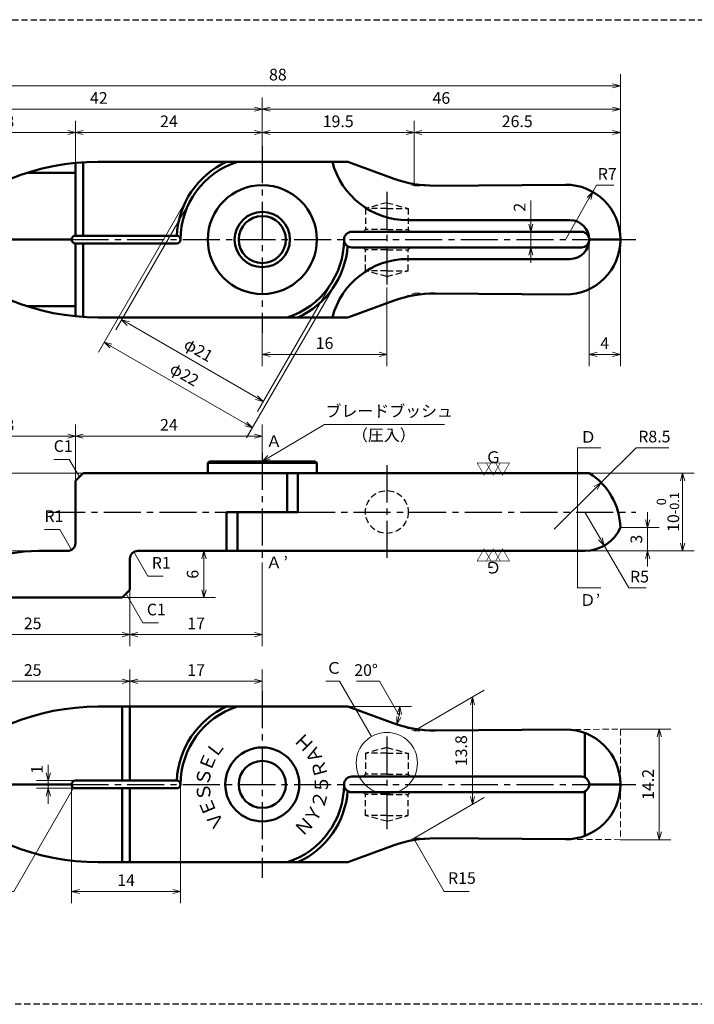
# Model space of a CAD drawing. Units: millimetres. Extents: x 5 to 205, y 17 to 144.
# Drawn here: x 74 to 160, y 17 to 144 of the extents above; entities that cross this region are included whole.
import ezdxf
from ezdxf.enums import TextEntityAlignment as Align

# ---------------------------------------------------------------- set-up
doc = ezdxf.new("R2010")
doc.units = ezdxf.units.MM
doc.header["$LTSCALE"] = 0.25
doc.linetypes.add('CENTER2', pattern=[28.575, 19.05, -3.175, 3.175, -3.175])
doc.linetypes.add('HIDDEN2', pattern=[4.7625, 3.175, -1.5875])
for name, color, linetype, lineweight in [('Center', 4, 'CENTER2', 30), ('Dimension', 3, 'Continuous', 20), ('Hidden', 4, 'HIDDEN2', 30), ('Line', 2, 'Continuous', 50), ('Text', 3, 'Continuous', 20)]:
    doc.layers.add(name, color=color, linetype=linetype, lineweight=lineweight)
doc.layers.get('0').off()
doc.styles.add('Gothic', font='txt')
doc.styles.add('Kanji', font='romans.shx', dxfattribs={"bigfont": 'extfont.shx'})
doc.dimstyles.new('Vessel Engineering Original Dimensions$0', dxfattribs={"dimtxt": 1.5, "dimasz": 1, "dimexe": 1.5, "dimexo": 0, "dimgap": 0.5, "dimtad": 1, "dimdec": 3, "dimdsep": 46, "dimtxsty": 'Gothic', "dimblk": 'OPEN30', "dimcen": 0, "dimclrd": 256, "dimclre": 256, "dimclrt": 256, "dimadec": 3, "dimazin": 2, "dimtfac": 1, "dimtdec": 3, "dimtix": 1, "dimtmove": 1, "dimatfit": 3, "dimldrblk": 'OPEN30', "dimfxl": 1, "dimfrac": 2, "dimlwd": -1, "dimlwe": -1, "dimarcsym": 0})
doc.dimstyles.new('Vessel Engineering Original Dimensions$4', dxfattribs={"dimtxt": 1.5, "dimasz": 1, "dimexe": 1.5, "dimexo": 0, "dimgap": 0.5, "dimtad": 1, "dimtoh": 1, "dimdec": 3, "dimdsep": 46, "dimtxsty": 'Gothic', "dimblk": 'OPEN30', "dimcen": 0, "dimclrd": 256, "dimclre": 256, "dimclrt": 256, "dimadec": 3, "dimazin": 2, "dimtfac": 1, "dimtdec": 3, "dimtmove": 0, "dimatfit": 2, "dimldrblk": 'OPEN30', "dimfxl": 1, "dimfrac": 2, "dimlwd": -1, "dimlwe": -1, "dimarcsym": 0})
doc.dimstyles.new('Vessel Engineering Original Dimensions$7', dxfattribs={"dimtxt": 1.5, "dimasz": 1, "dimexe": 1.5, "dimexo": 0, "dimgap": 0.5, "dimtad": 1, "dimdec": 3, "dimdsep": 46, "dimtxsty": 'Gothic', "dimblk": 'OPEN30', "dimcen": 0, "dimclrd": 256, "dimclre": 256, "dimclrt": 256, "dimadec": 3, "dimazin": 2, "dimtfac": 1, "dimtdec": 3, "dimtix": 1, "dimtmove": 1, "dimatfit": 3, "dimldrblk": 'OPEN30', "dimfxl": 1, "dimfrac": 2, "dimlwd": -1, "dimlwe": -1, "dimarcsym": 0})

# ---------------------------------------------------------------- blocks, each defined once
blk = doc.blocks.new('_Open30')
at = {"color": 0, "linetype": 'ByBlock', "lineweight": -2}
for p, q in [((-1, 0.27), (0, 0)), ((0, 0), (-1, -0.27)), ((0, 0), (-1, 0))]:
    blk.add_line(p, q, dxfattribs=at)
blk = doc.blocks.new('*D5')
at = {"layer": 'Dimension'}
for p, q in [((124.5, 122.15), (124.5, 130.5)), ((106, 129), (123.5, 129))]:
    blk.add_line(p, q, dxfattribs=at)
at = {"layer": 'Dimension', "rotation": 180}
blk.add_blockref('_Open30', (105, 129), dxfattribs=at)
at = {"layer": 'Dimension'}
blk.add_blockref('_Open30', (124.5, 129), dxfattribs=at)
at = {"layer": 'Dimension', "insert": (114.75, 130.25), "char_height": 1.5, "attachment_point": 5, "style": 'Gothic'}
blk.add_mtext('19.5', dxfattribs=at)
blk = doc.blocks.new('*D6')
at = {"layer": 'Dimension'}
blk.add_line((125.5, 129), (150, 129), dxfattribs=at)
at = {"layer": 'Dimension', "rotation": 180}
blk.add_blockref('_Open30', (124.5, 129), dxfattribs=at)
at = {"layer": 'Dimension'}
blk.add_blockref('_Open30', (151, 129), dxfattribs=at)
at = {"layer": 'Dimension', "insert": (137.75, 130.25), "char_height": 1.5, "attachment_point": 5, "style": 'Gothic'}
blk.add_mtext('26.5', dxfattribs=at)
blk = doc.blocks.new('*D7')
at = {"layer": 'Dimension'}
for p, q in [((105, 127.25), (105, 133.5)), ((64, 132), (104, 132))]:
    blk.add_line(p, q, dxfattribs=at)
at = {"layer": 'Dimension', "rotation": 180}
blk.add_blockref('_Open30', (63, 132), dxfattribs=at)
at = {"layer": 'Dimension'}
blk.add_blockref('_Open30', (105, 132), dxfattribs=at)
at = {"layer": 'Dimension', "insert": (84, 133.25), "char_height": 1.5, "attachment_point": 5, "style": 'Gothic'}
blk.add_mtext('42', dxfattribs=at)
blk = doc.blocks.new('*D8')
at = {"layer": 'Dimension'}
for p, q in [((105, 127.25), (105, 133.5)), ((106, 132), (150, 132))]:
    blk.add_line(p, q, dxfattribs=at)
at = {"layer": 'Dimension', "rotation": 180}
blk.add_blockref('_Open30', (105, 132), dxfattribs=at)
at = {"layer": 'Dimension'}
blk.add_blockref('_Open30', (151, 132), dxfattribs=at)
at = {"layer": 'Dimension', "insert": (128, 133.25), "char_height": 1.5, "attachment_point": 5, "style": 'Gothic'}
blk.add_mtext('46', dxfattribs=at)
blk = doc.blocks.new('*D9')
at = {"layer": 'Dimension'}
for p, q in [((63, 116.75), (63, 136.5)), ((151, 115.3), (151, 136.5)), ((64, 135), (150, 135))]:
    blk.add_line(p, q, dxfattribs=at)
at = {"layer": 'Dimension', "rotation": 180}
blk.add_blockref('_Open30', (63, 135), dxfattribs=at)
at = {"layer": 'Dimension'}
blk.add_blockref('_Open30', (151, 135), dxfattribs=at)
at = {"layer": 'Dimension', "insert": (107, 136.25), "char_height": 1.5, "attachment_point": 5, "style": 'Gothic'}
blk.add_mtext('88', dxfattribs=at)
blk = doc.blocks.new('*D11')
at = {"layer": 'Dimension'}
for p, q in [((121, 109.1), (121, 99)), ((105, 103.25), (105, 99)), ((106, 100.5), (120, 100.5))]:
    blk.add_line(p, q, dxfattribs=at)
at = {"layer": 'Dimension', "rotation": 180}
blk.add_blockref('_Open30', (105, 100.5), dxfattribs=at)
at = {"layer": 'Dimension'}
blk.add_blockref('_Open30', (121, 100.5), dxfattribs=at)
at = {"layer": 'Dimension', "insert": (113, 101.75), "char_height": 1.5, "attachment_point": 5, "style": 'Gothic'}
blk.add_mtext('16', dxfattribs=at)
blk = doc.blocks.new('*D12')
at = {"layer": 'Dimension'}
for p, q in [((139.5, 120.29), (139.5, 116.25)), ((139.5, 117.25), (139.5, 118.25)), ((139.5, 116.25), (139.5, 114.25)), ((139.5, 116.25), (139.5, 114.25)), ((139.5, 113.25), (139.5, 112.25))]:
    blk.add_line(p, q, dxfattribs=at)
for p, rotation in [((139.5, 116.25), 270), ((139.5, 114.25), 90)]:
    blk.add_blockref('_Open30', p, dxfattribs=dict(at, rotation=rotation))
at = {"layer": 'Dimension', "insert": (138.25, 119.4), "char_height": 1.5, "attachment_point": 5, "rotation": 90, "style": 'Gothic'}
blk.add_mtext('2', dxfattribs=at)
blk = doc.blocks.new('*D3')
at = {"layer": 'Dimension'}
for p, q in [((95.47, 120.75), (83.94, 100.77)), ((114.53, 109.75), (102.99, 89.77)), ((85.55, 101.57), (102.87, 91.57))]:
    blk.add_line(p, q, dxfattribs=at)
for p, rotation in [((84.69, 102.07), 149.9999999999999), ((103.74, 91.07), 329.9999999999999)]:
    blk.add_blockref('_Open30', p, dxfattribs=dict(at, rotation=rotation))
at = {"layer": 'Dimension', "insert": (94.9, 97.76), "char_height": 1.5, "attachment_point": 5, "rotation": 330, "style": 'Gothic'}
blk.add_mtext('φ22', dxfattribs=at)
blk = doc.blocks.new('*D4')
at = {"layer": 'Dimension'}
for p, q in [((95.91, 120.5), (86.18, 103.65)), ((114.09, 110), (104.37, 93.15)), ((87.8, 104.45), (104.25, 94.95))]:
    blk.add_line(p, q, dxfattribs=at)
for p, rotation in [((86.93, 104.95), 149.9999999999999), ((105.12, 94.45), 329.9999999999999)]:
    blk.add_blockref('_Open30', p, dxfattribs=dict(at, rotation=rotation))
at = {"layer": 'Dimension', "insert": (96.71, 100.89), "char_height": 1.5, "attachment_point": 5, "rotation": 330, "style": 'Gothic'}
blk.add_mtext('φ21', dxfattribs=at)
blk = doc.blocks.new('*D13')
at = {"layer": 'Dimension'}
for p, q in [((147, 115.25), (147, 99)), ((151, 115.2), (151, 99)), ((148, 100.5), (150, 100.5))]:
    blk.add_line(p, q, dxfattribs=at)
at = {"layer": 'Dimension', "rotation": 180}
blk.add_blockref('_Open30', (147, 100.5), dxfattribs=at)
at = {"layer": 'Dimension'}
blk.add_blockref('_Open30', (151, 100.5), dxfattribs=at)
at = {"layer": 'Dimension', "insert": (149, 101.75), "char_height": 1.5, "attachment_point": 5, "style": 'Gothic'}
blk.add_mtext('4', dxfattribs=at)
blk = doc.blocks.new('*D18')
at = {"layer": 'Dimension'}
for p, q in [((154.5, 79.25), (154.5, 80.25)), ((151, 78.25), (156, 78.25)), ((154.5, 78.25), (154.5, 75.25)), ((154.5, 74.25), (154.5, 73.25))]:
    blk.add_line(p, q, dxfattribs=at)
for p, rotation in [((154.5, 78.25), 270), ((154.5, 75.25), 90)]:
    blk.add_blockref('_Open30', p, dxfattribs=dict(at, rotation=rotation))
at = {"layer": 'Dimension', "insert": (153.25, 76.75), "char_height": 1.5, "attachment_point": 5, "rotation": 90, "style": 'Gothic'}
blk.add_mtext('3', dxfattribs=at)
blk = doc.blocks.new('*D19')
at = {"layer": 'Dimension'}
for p, q in [((147, 85.25), (160.5, 85.25)), ((159, 84.25), (159, 76.25)), ((146.42, 75.25), (160.5, 75.25))]:
    blk.add_line(p, q, dxfattribs=at)
for p, rotation in [((159, 85.25), 90), ((159, 75.25), 270)]:
    blk.add_blockref('_Open30', p, dxfattribs=dict(at, rotation=rotation))
at = {"layer": 'Dimension', "insert": (157.11, 80.25), "char_height": 1.5, "attachment_point": 5, "rotation": 90, "style": 'Gothic'}
blk.add_mtext('10{\\H1.200000;\\S 0^ -0.1;}', dxfattribs=at)
blk = doc.blocks.new('*D20')
at = {"layer": 'Dimension'}
for p, q in [((63, 46.75), (63, 60)), ((88, 55.11), (88, 60)), ((64, 58.5), (87, 58.5))]:
    blk.add_line(p, q, dxfattribs=at)
at = {"layer": 'Dimension', "rotation": 180}
blk.add_blockref('_Open30', (63, 58.5), dxfattribs=at)
at = {"layer": 'Dimension'}
blk.add_blockref('_Open30', (88, 58.5), dxfattribs=at)
at = {"layer": 'Dimension', "insert": (75.5, 59.75), "char_height": 1.5, "attachment_point": 5, "style": 'Gothic'}
blk.add_mtext('25', dxfattribs=at)
blk = doc.blocks.new('*D21')
at = {"layer": 'Dimension'}
for p, q in [((105, 57.25), (105, 60)), ((89, 58.5), (104, 58.5))]:
    blk.add_line(p, q, dxfattribs=at)
at = {"layer": 'Dimension', "rotation": 180}
blk.add_blockref('_Open30', (88, 58.5), dxfattribs=at)
at = {"layer": 'Dimension'}
blk.add_blockref('_Open30', (105, 58.5), dxfattribs=at)
at = {"layer": 'Dimension', "insert": (96.5, 59.75), "char_height": 1.5, "attachment_point": 5, "style": 'Gothic'}
blk.add_mtext('17', dxfattribs=at)
blk = doc.blocks.new('*D22')
at = {"layer": 'Dimension'}
for p, q in [((151, 52.35), (157.5, 52.35)), ((156, 51.35), (156, 39.15)), ((151, 38.15), (157.5, 38.15))]:
    blk.add_line(p, q, dxfattribs=at)
for p, rotation in [((156, 52.35), 90), ((156, 38.15), 270)]:
    blk.add_blockref('_Open30', p, dxfattribs=dict(at, rotation=rotation))
at = {"layer": 'Dimension', "insert": (154.75, 45.25), "char_height": 1.5, "attachment_point": 5, "rotation": 90, "style": 'Gothic'}
blk.add_mtext('14.2', dxfattribs=at)
blk = doc.blocks.new('*D23')
at = {"layer": 'Dimension'}
for p, q in [((80.5, 45.25), (80.5, 30)), ((94.5, 45.25), (94.5, 30)), ((81.5, 31.5), (93.5, 31.5))]:
    blk.add_line(p, q, dxfattribs=at)
at = {"layer": 'Dimension', "rotation": 180}
blk.add_blockref('_Open30', (80.5, 31.5), dxfattribs=at)
at = {"layer": 'Dimension'}
blk.add_blockref('_Open30', (94.5, 31.5), dxfattribs=at)
at = {"layer": 'Dimension', "insert": (87.5, 32.75), "char_height": 1.5, "attachment_point": 5, "style": 'Gothic'}
blk.add_mtext('14', dxfattribs=at)
blk = doc.blocks.new('*D24')
at = {"layer": 'Dimension'}
for p, q in [((77.5, 46.75), (77.5, 47.75)), ((81, 45.75), (76, 45.75)), ((77.5, 45.75), (77.5, 44.75)), ((81, 44.75), (76, 44.75)), ((77.5, 43.75), (77.5, 42.75))]:
    blk.add_line(p, q, dxfattribs=at)
for p, rotation in [((77.5, 45.75), 270), ((77.5, 44.75), 90)]:
    blk.add_blockref('_Open30', p, dxfattribs=dict(at, rotation=rotation))
at = {"layer": 'Dimension', "insert": (76.24, 47.17), "char_height": 1.5, "attachment_point": 5, "rotation": 90, "style": 'Gothic'}
blk.add_mtext('1', dxfattribs=at)
blk = doc.blocks.new('*D25')
at = {"layer": 'Dimension'}
for p, q in [((124.5, 52.15), (133.5, 57.35)), ((132, 55.48), (132, 43.68)), ((124.5, 38.35), (133.5, 43.55))]:
    blk.add_line(p, q, dxfattribs=at)
for p, rotation in [((132, 56.48), 90), ((132, 42.68), 270)]:
    blk.add_blockref('_Open30', p, dxfattribs=dict(at, rotation=rotation))
at = {"layer": 'Dimension', "insert": (130.75, 49.58), "char_height": 1.5, "attachment_point": 5, "rotation": 90, "style": 'Gothic'}
blk.add_mtext('13.8', dxfattribs=at)
blk = doc.blocks.new('*D31')
at = {"layer": 'Dimension'}
for p, q in [((147.45, 121.39), (147.95, 122.25)), ((147.95, 122.25), (150.18, 122.25)), ((144, 115.3), (146.96, 120.52))]:
    blk.add_line(p, q, dxfattribs=at)
at = {"layer": 'Dimension', "rotation": 60.42681830296729}
blk.add_blockref('_Open30', (147.45, 121.39), dxfattribs=at)
at = {"layer": 'Dimension', "insert": (149.31, 123.5), "char_height": 1.5, "attachment_point": 5, "style": 'Gothic'}
blk.add_mtext('R7', dxfattribs=at)
blk = doc.blocks.new('*D32')
at = {"layer": 'Dimension'}
for p, q in [((148.53, 84.03), (153.02, 88.5)), ((153.02, 88.5), (157.22, 88.5)), ((142.5, 78.04), (147.82, 83.33))]:
    blk.add_line(p, q, dxfattribs=at)
at = {"layer": 'Dimension', "rotation": 44.83741933813795}
blk.add_blockref('_Open30', (148.53, 84.03), dxfattribs=at)
at = {"layer": 'Dimension', "insert": (155.37, 89.75), "char_height": 1.5, "attachment_point": 5, "style": 'Gothic'}
blk.add_mtext('R8.5', dxfattribs=at)
blk = doc.blocks.new('*D33')
at = {"layer": 'Dimension'}
for p, q in [((146.42, 80.25), (148.43, 76.79)), ((148.93, 75.93), (152.08, 70.5)), ((152.08, 70.5), (154.33, 70.5))]:
    blk.add_line(p, q, dxfattribs=at)
at = {"layer": 'Dimension', "rotation": 300.164602466802}
blk.add_blockref('_Open30', (148.93, 75.93), dxfattribs=at)
at = {"layer": 'Dimension', "insert": (153.46, 71.75), "char_height": 1.5, "attachment_point": 5, "style": 'Gothic'}
blk.add_mtext('R5', dxfattribs=at)
blk = doc.blocks.new('*D39')
at = {"layer": 'Dimension'}
for p, q in [((81, 125.11), (81, 130.5)), ((64, 129), (80, 129))]:
    blk.add_line(p, q, dxfattribs=at)
at = {"layer": 'Dimension', "rotation": 180}
blk.add_blockref('_Open30', (63, 129), dxfattribs=at)
at = {"layer": 'Dimension'}
blk.add_blockref('_Open30', (81, 129), dxfattribs=at)
at = {"layer": 'Dimension', "insert": (72, 130.25), "char_height": 1.5, "attachment_point": 5, "style": 'Gothic'}
blk.add_mtext('18', dxfattribs=at)
blk = doc.blocks.new('*D42')
at = {"layer": 'Dimension'}
blk.add_line((82, 129), (104, 129), dxfattribs=at)
at = {"layer": 'Dimension', "rotation": 180}
blk.add_blockref('_Open30', (81, 129), dxfattribs=at)
at = {"layer": 'Dimension'}
blk.add_blockref('_Open30', (105, 129), dxfattribs=at)
at = {"layer": 'Dimension', "insert": (93, 130.25), "char_height": 1.5, "attachment_point": 5, "style": 'Gothic'}
blk.add_mtext('24', dxfattribs=at)
blk = doc.blocks.new('*D43')
at = {"layer": 'Dimension'}
for p, q in [((63, 70.25), (63, 91.5)), ((81, 84.25), (81, 91.5)), ((64, 90), (80, 90))]:
    blk.add_line(p, q, dxfattribs=at)
at = {"layer": 'Dimension', "rotation": 180}
blk.add_blockref('_Open30', (63, 90), dxfattribs=at)
at = {"layer": 'Dimension'}
blk.add_blockref('_Open30', (81, 90), dxfattribs=at)
at = {"layer": 'Dimension', "insert": (72, 91.25), "char_height": 1.5, "attachment_point": 5, "style": 'Gothic'}
blk.add_mtext('18', dxfattribs=at)
blk = doc.blocks.new('*D44')
at = {"layer": 'Dimension'}
for p, q in [((105, 87.84), (105, 91.5)), ((82, 90), (104, 90))]:
    blk.add_line(p, q, dxfattribs=at)
at = {"layer": 'Dimension', "rotation": 180}
blk.add_blockref('_Open30', (81, 90), dxfattribs=at)
at = {"layer": 'Dimension'}
blk.add_blockref('_Open30', (105, 90), dxfattribs=at)
at = {"layer": 'Dimension', "insert": (93, 91.25), "char_height": 1.5, "attachment_point": 5, "style": 'Gothic'}
blk.add_mtext('24', dxfattribs=at)
blk = doc.blocks.new('*D45')
at = {"layer": 'Dimension'}
for p, q in [((88, 70.25), (88, 63)), ((63, 69.25), (63, 63)), ((64, 64.5), (87, 64.5))]:
    blk.add_line(p, q, dxfattribs=at)
at = {"layer": 'Dimension', "rotation": 180}
blk.add_blockref('_Open30', (63, 64.5), dxfattribs=at)
at = {"layer": 'Dimension'}
blk.add_blockref('_Open30', (88, 64.5), dxfattribs=at)
at = {"layer": 'Dimension', "insert": (75.5, 65.75), "char_height": 1.5, "attachment_point": 5, "style": 'Gothic'}
blk.add_mtext('25', dxfattribs=at)
blk = doc.blocks.new('*D46')
at = {"layer": 'Dimension'}
for p, q in [((105, 73.77), (105, 63)), ((89, 64.5), (104, 64.5))]:
    blk.add_line(p, q, dxfattribs=at)
at = {"layer": 'Dimension', "rotation": 180}
blk.add_blockref('_Open30', (88, 64.5), dxfattribs=at)
at = {"layer": 'Dimension'}
blk.add_blockref('_Open30', (105, 64.5), dxfattribs=at)
at = {"layer": 'Dimension', "insert": (96.5, 65.75), "char_height": 1.5, "attachment_point": 5, "style": 'Gothic'}
blk.add_mtext('17', dxfattribs=at)
blk = doc.blocks.new('*D47')
at = {"layer": 'Dimension'}
for p, q in [((97.5, 74.25), (97.5, 70.25)), ((87, 69.25), (99, 69.25))]:
    blk.add_line(p, q, dxfattribs=at)
for p, rotation in [((97.5, 75.25), 90), ((97.5, 69.25), 270)]:
    blk.add_blockref('_Open30', p, dxfattribs=dict(at, rotation=rotation))
at = {"layer": 'Dimension', "insert": (96.25, 72.25), "char_height": 1.5, "attachment_point": 5, "rotation": 90, "style": 'Gothic'}
blk.add_mtext('6', dxfattribs=at)
blk = doc.blocks.new('*D48')
at = {"layer": 'Dimension'}
for p, q in [((76.23, 75.25), (58.5, 75.25)), ((60, 70.25), (60, 74.25))]:
    blk.add_line(p, q, dxfattribs=at)
for p, rotation in [((60, 75.25), 90), ((60, 69.25), 270)]:
    blk.add_blockref('_Open30', p, dxfattribs=dict(at, rotation=rotation))
at = {"layer": 'Dimension', "insert": (58.75, 72.25), "char_height": 1.5, "attachment_point": 5, "rotation": 90, "style": 'Gothic'}
blk.add_mtext('6', dxfattribs=at)
blk = doc.blocks.new('*D49')
at = {"layer": 'Dimension'}
blk.add_line((60, 76.25), (60, 84.25), dxfattribs=at)
for p, rotation in [((60, 85.25), 90), ((60, 75.25), 270)]:
    blk.add_blockref('_Open30', p, dxfattribs=dict(at, rotation=rotation))
at = {"layer": 'Dimension', "insert": (58.75, 80.25), "char_height": 1.5, "attachment_point": 5, "rotation": 90, "style": 'Gothic'}
blk.add_mtext('10', dxfattribs=at)
blk = doc.blocks.new('*D50')
at = {"layer": 'Dimension'}
for p, q in [((82, 85.25), (55.5, 85.25)), ((57, 70.25), (57, 84.25)), ((63, 69.25), (55.5, 69.25))]:
    blk.add_line(p, q, dxfattribs=at)
for p, rotation in [((57, 85.25), 90), ((57, 69.25), 270)]:
    blk.add_blockref('_Open30', p, dxfattribs=dict(at, rotation=rotation))
at = {"layer": 'Dimension', "insert": (55.75, 77.25), "char_height": 1.5, "attachment_point": 5, "rotation": 90, "style": 'Gothic'}
blk.add_mtext('16', dxfattribs=at)

msp = doc.modelspace()

# ---------------------------------------------------------------- linework, layer by layer
at = {"layer": 'Center'}
for p, q in [((105, 127.25), (105, 103.25)), ((121, 121.3978), (121, 109.1022)), ((80.5, 115.25), (147, 115.25)), ((151, 115.25), (153, 115.25)), ((105, 87.8425), (105, 73.7713)), ((121, 86.25), (121, 74.25)), ((77.4879, 80.25), (100.4174, 80.25)), ((109.5826, 80.25), (153, 80.25)), ((105, 57.25), (105, 33.25)), ((121, 51.3978), (121, 39.1022)), ((80.5, 45.25), (147, 45.25)), ((151, 45.25), (153, 45.25))]:
    msp.add_line(p, q, dxfattribs=at)
at = {"layer": 'Dimension'}
for p, q in [((120.0478, 58.4955), (117.1037, 58.4955)), ((122.5843, 54.086), (120.0478, 58.4955)), ((115.9828, 55.25), (124.1862, 55.25)), ((121.9597, 53.0746), (123.6914, 52.4443))]:
    msp.add_line(p, q, dxfattribs=at)
msp.add_arc((115.9828, 55.25), 6.7033, 348.555306, 351.444694, dxfattribs=at)
at = {"layer": 'Hidden', "color": 2}
msp.add_line((5, 143.5), (205, 143.5), dxfattribs=at)
at = {"layer": 'Hidden'}
for p, q in [((121, 119.9869), (118.25, 119.25)), ((121, 119.25), (118.25, 119.25)), ((118.25, 119.25), (118.25, 116.55)), ((121, 119.9869), (123.75, 119.25)), ((121, 119.25), (123.75, 119.25)), ((123.75, 119.25), (123.75, 116.55)), ((118.25, 116.55), (117.95, 116.25)), ((121, 116.55), (118.25, 116.55)), ((121, 116.55), (123.75, 116.55)), ((123.75, 116.55), (124.05, 116.25)), ((118.25, 113.95), (117.95, 114.25)), ((118.25, 111.25), (118.25, 113.95)), ((121, 113.95), (118.25, 113.95)), ((121, 113.95), (123.75, 113.95)), ((123.75, 113.95), (124.05, 114.25)), ((123.75, 111.25), (123.75, 113.95)), ((121, 110.5131), (118.25, 111.25)), ((121, 111.25), (118.25, 111.25)), ((121, 111.25), (123.75, 111.25)), ((121, 110.5131), (123.75, 111.25)), ((121, 49.9869), (118.25, 49.25)), ((121, 49.9869), (123.75, 49.25)), ((118.25, 49.25), (118.25, 46.55)), ((121, 49.25), (118.25, 49.25)), ((121, 49.25), (123.75, 49.25)), ((123.75, 49.25), (123.75, 46.55)), ((118.25, 46.55), (117.95, 46.25)), ((121, 46.55), (118.25, 46.55)), ((121, 46.55), (123.75, 46.55)), ((123.75, 46.55), (124.05, 46.25)), ((118.25, 43.95), (117.95, 44.25)), ((121, 43.95), (118.25, 43.95)), ((118.25, 41.25), (118.25, 43.95)), ((121, 43.95), (123.75, 43.95)), ((123.75, 43.95), (124.05, 44.25)), ((123.75, 41.25), (123.75, 43.95)), ((121, 41.25), (118.25, 41.25)), ((121, 40.5131), (118.25, 41.25)), ((121, 40.5131), (123.75, 41.25)), ((121, 41.25), (123.75, 41.25)), ((205, 17), (5, 17))]:
    msp.add_line(p, q, dxfattribs=at)
msp.add_circle((121, 80.25), 2.75, dxfattribs=at)
at = {"layer": 'Line'}
for p, q in [((83.9225, 125.25), (115.9828, 125.25)), ((115.9828, 125.25), (121.9597, 123.0746)), ((81, 115.75), (81, 125.1073)), ((82, 115.75), (81.9948, 125.188)), ((74.7672, 123.8189), (81, 123.8189)), ((127.2032, 122.1704), (143.9472, 122.2968)), ((123.6825, 117.75), (144.5, 117.75)), ((63, 115.25), (80.5, 115.25)), ((80.5, 115.25), (80.5, 115.25)), ((80.5, 115.25), (80.5, 115.25)), ((81, 115.75), (94, 115.75)), ((94.5, 115.25), (94.5, 115.25)), ((94.5, 115.25), (94.5, 115.25)), ((115.5, 115.25), (115.5, 115.25)), ((115.5, 115.25), (115.5, 115.25)), ((116.5, 116.25), (146, 116.25)), ((147, 115.25), (147, 115.25)), ((147, 115.25), (147, 115.25)), ((147, 115.25), (147, 115.25)), ((147, 115.25), (147, 115.25)), ((147, 115.25), (151, 115.25)), ((151, 115.297), (151, 115.203)), ((81, 114.75), (94, 114.75)), ((81, 114.75), (81, 105.3927)), ((82, 114.75), (82, 105.3117)), ((116.5, 114.25), (146, 114.25)), ((123.6825, 112.75), (144.5, 112.75)), ((127.2032, 108.3296), (143.9472, 108.2032)), ((74.7672, 106.6811), (81, 106.6811)), ((115.9828, 105.25), (121.9597, 107.4254)), ((83.9225, 105.25), (115.9828, 105.25)), ((98.2, 86.75), (98, 86.55)), ((105, 86.55), (98, 86.55)), ((98, 86.55), (98, 85.25)), ((105, 86.75), (98.2, 86.75)), ((105, 86.75), (111.8, 86.75)), ((105, 86.55), (112, 86.55)), ((111.8, 86.75), (112, 86.55)), ((112, 86.55), (112, 85.25)), ((82, 85.25), (81, 84.25)), ((82, 85.25), (105, 85.25)), ((105, 85.25), (147, 85.25)), ((108.2016, 85.25), (108.2016, 80.25)), ((109.5826, 85.25), (109.5826, 80.25)), ((81, 76.25), (81, 84.25)), ((100.4174, 80.25), (109.5826, 80.25)), ((100.4174, 80.25), (100.4174, 75.25)), ((101.7984, 80.25), (101.7984, 75.25)), ((76.2288, 75.25), (80, 75.25)), ((105, 75.25), (89, 75.25)), ((146.4174, 75.25), (105, 75.25)), ((88, 70.25), (88, 74.25)), ((88, 70.25), (87, 69.25)), ((63, 69.25), (87, 69.25)), ((83.9225, 55.25), (115.9828, 55.25)), ((87, 45.75), (87, 55.25)), ((88, 45.75), (88, 55.25)), ((115.9828, 55.25), (121.9597, 53.0746)), ((127.2032, 52.1704), (143.9472, 52.2968)), ((146.4174, 51.8663), (146.4174, 46.1587)), ((81, 45.75), (94, 45.75)), ((116.5, 46.25), (146, 46.25)), ((63, 45.25), (80.5, 45.25)), ((80.5, 45.25), (80.5, 45.25)), ((80.5, 45.25), (80.5, 45.25)), ((81, 44.75), (94, 44.75)), ((87, 35.25), (87, 44.75)), ((88, 35.25), (88, 44.75)), ((94.5, 45.25), (94.5, 45.25)), ((94.5, 45.25), (94.5, 45.25)), ((115.5, 45.25), (115.5, 45.25)), ((115.5, 45.25), (115.5, 45.25)), ((146.4174, 44.3413), (146.4174, 38.6337)), ((147, 45.25), (147, 45.25)), ((147, 45.25), (147, 45.25)), ((147, 45.25), (147, 45.25)), ((147, 45.25), (147, 45.25)), ((147, 45.25), (151, 45.25)), ((151, 45.297), (151, 45.25)), ((151, 45.203), (151, 45.25)), ((116.5, 44.25), (146, 44.25)), ((127.2032, 38.3296), (143.9472, 38.2032)), ((115.9828, 35.25), (121.9597, 37.4254)), ((83.9225, 35.25), (115.9828, 35.25))]:
    msp.add_line(p, q, dxfattribs=at)
for centre, radius in [((105, 115.25), 7), ((105, 115.25), 3.55), ((105, 115.25), 3.025), ((105, 45.25), 4.75), ((105, 45.25), 3.025)]:
    msp.add_circle(centre, radius, dxfattribs=at)
for centre, radius, start, end in [((83.9225, 95.25), 30, 90, 134.220044), ((105, 115.25), 11, 114.619977, 177.395422), ((105, 115.25), 10.5, 107.75279, 180), ((123.6825, 127.75), 10, 194.477512, 270), ((127.09, 137.17), 15, 250, 270.432413), ((144, 115.297), 7, 0, 90.432413), ((144.5, 115.25), 2.5, 270, 90), ((81, 115.25), 0.5, 90, 270), ((94, 115.25), 0.5, 270, 90), ((105, 115.25), 10.5, 287.75279, 0), ((116.5, 115.25), 1, 90, 270), ((144, 115.203), 7, 269.567587, 0), ((146, 115.25), 1, 270, 90), ((105, 115.25), 11, 294.619977, 355.587189), ((83.9225, 135.25), 30, 225.779956, 270), ((123.6825, 102.75), 10, 90, 165.522488), ((127.09, 93.33), 15, 89.567587, 110), ((142.5027, 78.0372), 8.5, 1.434323, 58.05544), ((146.4174, 80.25), 5, 270, 336.421822), ((80, 76.25), 1, 270, 0), ((76.2288, 55.25), 20, 90, 131.409622), ((89, 74.25), 1, 90, 180), ((83.9225, 25.25), 30, 90, 134.220044), ((105, 45.25), 11, 114.619977, 177.395422), ((105, 45.25), 10.5, 107.75279, 180), ((127.09, 67.17), 15, 250, 270.432413), ((144, 45.297), 7, 0, 90.432413), ((81, 45.25), 0.5, 90, 270), ((94, 45.25), 0.5, 270, 90), ((116.5, 45.25), 1, 90, 270), ((146, 45.25), 1, 270, 90), ((105, 45.25), 10.5, 287.75279, 0), ((105, 45.25), 11, 294.619977, 355.587189), ((144, 45.203), 7, 269.567587, 0), ((83.9225, 65.25), 30, 225.779956, 270), ((127.09, 23.33), 15, 89.567587, 110)]:
    msp.add_arc(centre, radius, start, end, dxfattribs=at)
at = {"layer": 'Text', "linetype": 'HIDDEN2'}
for p, q in [((121.9597, 123.0746), (124.5, 122.15)), ((124.5, 122.15), (127.2032, 122.1704)), ((121.9597, 107.4254), (124.5, 108.35)), ((124.5, 108.35), (127.2032, 108.3296)), ((121.9597, 53.0746), (124.5, 52.15)), ((124.5, 52.15), (127.2032, 52.1704)), ((143.9472, 52.2968), (151, 52.35)), ((151, 52.35), (151, 45.297)), ((151, 45.297), (151, 38.15)), ((121.9597, 37.4254), (124.5, 38.35)), ((124.5, 38.35), (127.2032, 38.3296)), ((151, 38.15), (143.9472, 38.2032))]:
    msp.add_line(p, q, dxfattribs=at)
at = {"layer": 'Text'}
for p, q in [((105.8599, 87.2605), (113, 91.5)), ((113, 91.5), (128.4183, 91.5)), ((113, 91.5), (128.4183, 91.5)), ((145.5, 88.5), (145.5, 70.5))]:
    msp.add_line(p, q, dxfattribs=at)
msp.add_circle((121, 47.9927), 3.9373, dxfattribs=at)

# ---------------------------------------------------------------- block references
at = {"layer": 'Dimension'}
for p, rotation in [((122.6862, 55.25), 85.7223471672413), ((122.2819, 52.9573), 254.2776528327589)]:
    msp.add_blockref('_Open30', p, dxfattribs=dict(at, rotation=rotation))
at = {"layer": 'Text', "rotation": 210.6997225508145}
msp.add_blockref('_Open30', (105, 86.75), dxfattribs=at)

# ---------------------------------------------------------------- texts
at = {"layer": 'Dimension', "char_height": 1.5, "style": 'Gothic'}
for s, insert, attachment_point in [('C1', (78.2045, 87.5), 7), ('R1', (77.0121, 78.5), 7), ('R1', (90.8, 72.5), 7), ('C1', (90.1657, 66.5), 7), ('Ｃ', (113.1759, 59), 7), ('20°', (118.3257, 59.7455), 5), ('R15', (128.8592, 32), 7)]:
    msp.add_mtext(s, dxfattribs=dict(at, insert=insert, attachment_point=attachment_point))
at = {"layer": 'Text', "style": 'Gothic'}
for s, p in [('（圧入）', (116.5189, 90.1331)), ('Ｄ', (145.8447, 89.9009)), ('Ｄ’', (145.7898, 68.9396))]:
    msp.add_text(s, height=1.5, dxfattribs=at).set_placement(p, align=Align.MIDDLE_LEFT)
at = {"layer": 'Text'}
for s, style, p in [('Ａ', 'Gothic', (106.5, 89.3425)), ('Ｇ', 'Kanji', (134.6787, 87.3)), ('▽', 'Kanji', (133.4912, 85.8)), ('▽', 'Kanji', (134.6787, 85.8)), ('▽', 'Kanji', (135.8662, 85.8)), ('Ａ', 'Gothic', (106.5, 73.7713)), ('’', 'Gothic', (108, 73.7713))]:
    msp.add_text(s, height=1.5, dxfattribs=dict(at, style=style)).set_placement(p, align=Align.MIDDLE_CENTER)
for s, height, rotation, style, p in [('▽', 1.5, 180, 'Kanji', (133.4912, 74.7)), ('▽', 1.5, 180, 'Kanji', (134.6787, 74.7)), ('▽', 1.5, 180, 'Kanji', (135.8662, 74.7)), ('Ｇ', 1.5, 180, 'Kanji', (134.6787, 73.1)), ('Ｈ', 1.725, 135, 'Gothic', (110.374, 50.624)), ('Ｌ', 1.725, 52.5, 'Gothic', (98.9705, 49.8766)), ('Ａ', 1.725, 120, 'Gothic', (111.5818, 49.05)), ('Ｅ', 1.725, 67.5, 'Gothic', (97.9785, 48.1584)), ('Ｒ', 1.725, 105, 'Gothic', (112.341, 47.217)), ('Ｓ', 1.725, 82.5, 'Gothic', (97.465, 46.242)), ('５', 1.725, 90, 'Gothic', (112.6, 45.25)), ('Ｓ', 1.725, 97.5, 'Gothic', (97.465, 44.258)), ('Ｅ', 1.725, 112.5, 'Gothic', (97.9785, 42.3416)), ('２', 1.725, 75, 'Gothic', (112.341, 43.283)), ('Ｙ', 1.725, 60, 'Gothic', (111.5818, 41.45)), ('Ｖ', 1.725, 127.5, 'Gothic', (98.9705, 40.6234)), ('Ｎ', 1.725, 45, 'Gothic', (110.374, 39.876))]:
    msp.add_text(s, height=height, rotation=rotation, dxfattribs=dict(at, style=style)).set_placement(p, align=Align.MIDDLE_CENTER)
at = {"layer": 'Text', "color": 3, "insert": (113.1237, 92.0008), "char_height": 1.5, "attachment_point": 7, "style": 'Gothic'}
msp.add_mtext('ブレードブッシュ', dxfattribs=at)

# ---------------------------------------------------------------- dimensions: what is measured, and where the dimension line sits
at = {"layer": 'Dimension'}
for base, p1, p2, picture, middle in [((151, 135), (63, 116.75), (151, 115.297), '*D9', (107, 136.25)), ((151, 100.5), (147, 115.25), (151, 115.203), '*D13', (149, 101.75)), ((121, 100.5), (105, 103.25), (121, 109.1022), '*D11', (113, 101.75)), ((81, 90), (63, 70.25), (81, 84.25), '*D43', (72, 91.25)), ((88, 64.5), (63, 69.25), (88, 70.25), '*D45', (75.5, 65.75)), ((88, 58.5), (63, 46.75), (88, 55.1073), '*D20', (75.5, 59.75)), ((94.5, 31.5), (80.5, 45.25), (94.5, 45.25), '*D23', (87.5, 32.75))]:
    dim = msp.add_linear_dim(base=base, p1=p1, p2=p2, dimstyle='Vessel Engineering Original Dimensions$0', dxfattribs=at)
    dim.commit()
    dim.dimension.update_dxf_attribs({"geometry": picture, "text_midpoint": middle})
for base, p1, p2, override, picture, middle in [((105, 132), (63, 116.75), (105, 127.25), {"dimse1": 1}, '*D7', (84, 133.25)), ((151, 132), (105, 127.25), (151, 115.297), {"dimse2": 1}, '*D8', (128, 133.25)), ((81, 129), (63, 116.75), (81, 125.1073), {"dimse1": 1}, '*D39', (72, 130.25)), ((105, 129), (81, 125.1073), (105, 127.5), {"dimse1": 1, "dimse2": 1}, '*D42', (93, 130.25)), ((124.5, 129), (105, 127.5), (124.5, 122.15), {"dimse1": 1}, '*D5', (114.75, 130.25)), ((151, 129), (124.5, 122.15), (151, 115.203), {"dimse1": 1, "dimse2": 1}, '*D6', (137.75, 130.25)), ((105, 90), (81, 84.25), (105, 87.8425), {"dimse1": 1}, '*D44', (93, 91.25)), ((105, 64.5), (88, 70.25), (105, 73.7713), {"dimse1": 1}, '*D46', (96.5, 65.75)), ((105, 58.5), (88, 55.1073), (105, 57.25), {"dimse1": 1}, '*D21', (96.5, 59.75))]:
    dim = msp.add_linear_dim(base=base, p1=p1, p2=p2, dimstyle='Vessel Engineering Original Dimensions$0', override=override, dxfattribs=at)
    dim.commit()
    dim.dimension.update_dxf_attribs({"geometry": picture, "text_midpoint": middle})
for center, mpoint, picture, middle in [((144, 115.297), (147.4547, 121.3851), '*D31', (149.3125, 122.2548)), ((142.5027, 78.0372), (148.5301, 84.0306), '*D32', (155.3714, 88.5)), ((146.4174, 80.25), (148.9299, 75.9271), '*D33', (153.4558, 70.5))]:
    dim = msp.add_radius_dim(center=center, mpoint=mpoint, dimstyle='Vessel Engineering Original Dimensions$4', dxfattribs=at)
    dim.commit()
    dim.dimension.update_dxf_attribs({"geometry": picture, "text_midpoint": middle, "dimtype": 164})
dim = msp.add_aligned_dim(p1=(95.4737, 120.75), p2=(114.5263, 109.75), distance=-21.5729, text='φ22', dimstyle='Vessel Engineering Original Dimensions$0', override={"dimtmove": 0}, dxfattribs=at)
dim.commit()
dim.dimension.update_dxf_attribs({"geometry": '*D3', "text_midpoint": (94.8995, 97.7553)})
dim = msp.add_aligned_dim(p1=(95.9067, 120.5), p2=(114.0933, 110), distance=-17.9543, text='φ21', dimstyle='Vessel Engineering Original Dimensions$0', dxfattribs=at)
dim.commit()
dim.dimension.update_dxf_attribs({"geometry": '*D4', "text_midpoint": (96.7088, 100.8892)})
dim = msp.add_linear_dim(base=(139.5, 114.25), p1=(146, 116.25), p2=(146, 114.25), angle=90, dimstyle='Vessel Engineering Original Dimensions$0', override={"dimse1": 1, "dimse2": 1}, dxfattribs=at)
dim.commit()
dim.dimension.update_dxf_attribs({"geometry": '*D12', "text_midpoint": (139.5025, 119.3997), "dimtype": 160})
for base, p1, p2, picture, middle in [((57, 85.25), (63, 69.25), (82, 85.25), '*D50', (55.75, 77.25)), ((132, 42.6801), (124.5, 52.15), (124.5, 38.35), '*D25', (130.75, 49.5801)), ((156, 38.15), (151, 52.35), (151, 38.15), '*D22', (154.75, 45.25))]:
    dim = msp.add_linear_dim(base=base, p1=p1, p2=p2, angle=90, dimstyle='Vessel Engineering Original Dimensions$0', dxfattribs=at)
    dim.commit()
    dim.dimension.update_dxf_attribs({"geometry": picture, "text_midpoint": middle})
for base, p1, p2, override, picture, middle in [((60, 85.25), (76.2288, 75.25), (82, 85.25), {"dimse1": 1, "dimse2": 1}, '*D49', (58.75, 80.25)), ((159, 75.25), (147, 85.25), (146.4174, 75.25), {"dimgap": 0.5, "dimtol": 1, "dimlim": 0, "dimtp": 0, "dimtm": 0.1, "dimtfac": 0.8}, '*D19', (157.1091, 80.25)), ((154.5, 75.25), (151, 78.25), (146.4174, 75.25), {"dimse2": 1}, '*D18', (153.25, 76.75)), ((60, 75.25), (63, 69.25), (76.2288, 75.25), {"dimse1": 1}, '*D48', (58.75, 72.25)), ((97.5, 69.25), (89, 75.25), (87, 69.25), {"dimse1": 1}, '*D47', (96.25, 72.25))]:
    dim = msp.add_linear_dim(base=base, p1=p1, p2=p2, angle=90, dimstyle='Vessel Engineering Original Dimensions$0', override=override, dxfattribs=at)
    dim.commit()
    dim.dimension.update_dxf_attribs({"geometry": picture, "text_midpoint": middle})
dim = msp.add_linear_dim(base=(77.5, 44.75), p1=(81, 45.75), p2=(81, 44.75), angle=90, dimstyle='Vessel Engineering Original Dimensions$0', dxfattribs=at)
dim.commit()
dim.dimension.update_dxf_attribs({"geometry": '*D24', "text_midpoint": (77.4874, 47.1715), "dimtype": 160})

# ---------------------------------------------------------------- leaders
at = {"layer": 'Dimension', "annotation_type": 0, "has_hookline": 1}
for points, hookline_direction, text_width in [([(81.5, 84.75), (80.201, 87), (80.1969, 87)], 1, 1.4924), ([(80.5, 75.384), (78.9896, 78), (78.9893, 78)], 1, 1.4772), ([(88.5, 75.116), (90.299, 72), (90.3, 72)], 0, 1.4772), ([(87.5, 69.75), (89.6651, 66), (89.6657, 66)], 0, 1.4924), ([(119.0314, 51.4025), (114.9336, 58.5), (114.9322, 58.5)], 1, 1.2563), ([(80.75, 44.817), (73.0614, 31.5), (73.0603, 31.5)], 1, 3.6929), ([(124.5411, 38.1119), (128.3584, 31.5), (128.3592, 31.5)], 0, 2.7183)]:
    msp.add_leader(points, dimstyle='Vessel Engineering Original Dimensions$7', override={"dimgap": 0.5, "dimtad": 1}, dxfattribs=dict(at, hookline_direction=hookline_direction, text_width=text_width))
at = {"layer": 'Text'}
for points in [[(148.5, 88.5), (145.5, 88.5)], [(148.5, 70.5), (145.5, 70.5)]]:
    msp.add_leader(points, dimstyle='Vessel Engineering Original Dimensions$7', override={"dimgap": 0.5, "dimtad": 1}, dxfattribs=at)

doc.saveas('drawing.dxf')
